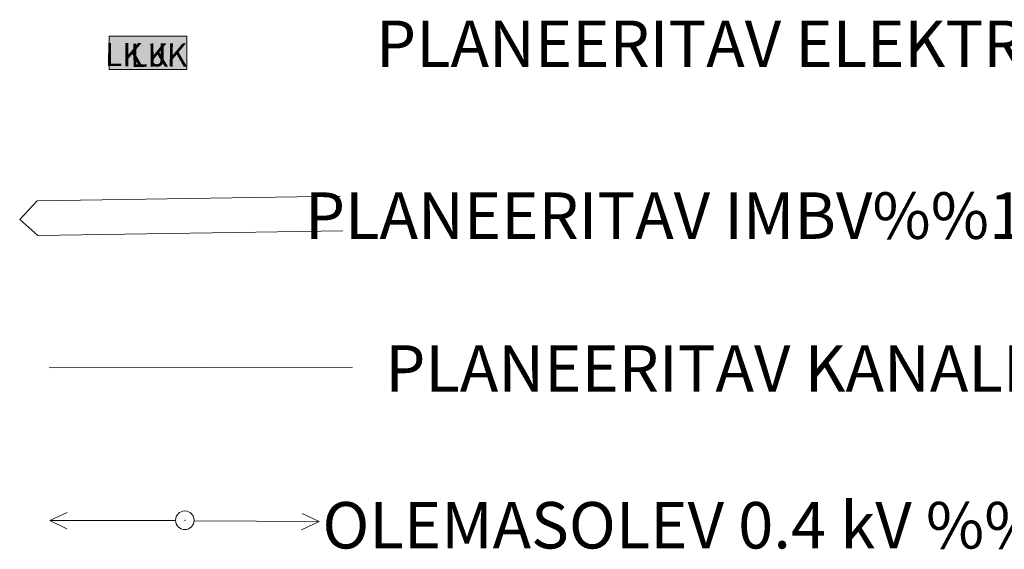
# Model space of a CAD drawing. Units: metres. Extents: x 556847 to 557371, y 6580141 to 6580461.
# Drawn here: x 556989 to 557032, y 6580198 to 6580221 of the extents above; entities that cross this region are included whole.
import ezdxf
from ezdxf.enums import TextEntityAlignment as Align

# ---------------------------------------------------------------- set-up
doc = ezdxf.new("R2010")
doc.units = ezdxf.units.M
doc.linetypes.add('DGN Style 3', pattern=[23.6852, 16.918, -6.7672])
for name, color, linetype, lineweight in [('14 Madalp_õhul_', 7, 'Continuous', 0), ('21 Valg_kaabel', 7, 'Continuous', 0), ('22 Veekaev', 7, 'Continuous', 0), ('25 Kraaviteljed', 7, 'Continuous', 0), ('26 Üksikelement', 7, 'Continuous', 0), ('40 Krundi piir', 7, 'Continuous', 0), ('63 Koordinaadid', 7, 'Continuous', 0)]:
    doc.layers.add(name, color=color, linetype=linetype, lineweight=lineweight)
doc.styles.add('Style-INTL_ISO', font='INTL_ISO.shx')

# ---------------------------------------------------------------- blocks, each defined once
blk = doc.blocks.new('PUPOST_4')
at = {"color": 138, "linetype": 'Continuous', "lineweight": 0}
blk.add_circle((0.009, 0.014), 0.4, dxfattribs=at)
blk = doc.blocks.new('MPSUUN_3')
at = {"color": 138, "linetype": 'Continuous', "lineweight": 0}
for p, q in [((0.4, 0.002), (5.8, 0.003)), ((5.8, 0.003), (5.052, -0.352)), ((5.068, 0.349), (5.8, 0.003))]:
    blk.add_line(p, q, dxfattribs=at)
blk.add_point((0.024, 0.02), dxfattribs=at)
blk = doc.blocks.new('MPSUUN_4')
at = {"color": 138, "linetype": 'Continuous', "lineweight": 0}
for p, q in [((0.4, 0), (5.8, 0)), ((5.8, 0), (5.06, -0.35)), ((5.07, 0.35), (5.8, 0))]:
    blk.add_line(p, q, dxfattribs=at)
blk.add_point((-0.014, -0.01), dxfattribs=at)

msp = doc.modelspace()

# ---------------------------------------------------------------- hatches: boundary and pattern name
at = {"layer": '40 Krundi piir', "linetype": 'Continuous', "lineweight": 13}
msp.add_hatch(color=30, dxfattribs=at).paths.add_polyline_path([(556993.05, 6580218.49), (556993.05, 6580219.92), (556996.39, 6580219.92), (556996.39, 6580218.49)])

# ---------------------------------------------------------------- linework, layer by layer
at = {"layer": '25 Kraaviteljed', "color": 96, "linetype": 'Continuous', "lineweight": 15, "flags": 128}
msp.add_lwpolyline([(556989.953, 6580212.843), (556989.196, 6580212.032), (556989.976, 6580211.344)], dxfattribs=at)
at = {"layer": '25 Kraaviteljed', "color": 96, "linetype": 'DGN Style 3', "lineweight": 15, "flags": 128}
for points in [[(557003.013, 6580213.042), (556989.953, 6580212.843)], [(557003.108, 6580211.544), (556989.976, 6580211.344)]]:
    msp.add_lwpolyline(points, dxfattribs=at)
at = {"layer": '26 Üksikelement', "color": 96, "linetype": 'Continuous', "lineweight": 13, "ltscale": 2}
msp.add_line((556990.472, 6580205.643), (557003.537, 6580205.672), dxfattribs=at)
at = {"layer": '40 Krundi piir', "color": 1, "linetype": 'Continuous', "lineweight": 13, "flags": 128}
msp.add_lwpolyline([(556993.05, 6580219.92), (556996.39, 6580219.92), (556996.39, 6580218.49), (556993.05, 6580218.49)], close=True, dxfattribs=at)

# ---------------------------------------------------------------- block references
at = {"layer": '63 Koordinaadid', "color": 138, "linetype": 'Continuous', "lineweight": 0}
for name, p, rotation in [('MPSUUN_4', (556996.3, 6580199.07), 180), ('MPSUUN_3', (556996.29, 6580199.06), 359.6768983981192)]:
    msp.add_blockref(name, p, dxfattribs=dict(at, rotation=rotation))
msp.add_blockref('PUPOST_4', (556996.3, 6580199.07), dxfattribs=at)

# ---------------------------------------------------------------- texts
at = {"layer": '14 Madalp_õhul_', "color": 250, "linetype": 'Continuous', "lineweight": 0, "style": 'Style-INTL_ISO'}
for s, p in [('PLANEERITAV ELEKTRI LIITUMISKILP', (557027.738, 6580219.6)), ('PLANEERITAV IMBV%%196LJAK', (557021.668, 6580212.2)), ('PLANEERITAV KANALISATSIOONI TORU', (557029.708, 6580205.62)), ('OLEMASOLEV 0.4 kV %%213HULIIN', (557024.518, 6580198.87))]:
    msp.add_text(s, height=1.99998, dxfattribs=at).set_placement(p, align=Align.MIDDLE_CENTER)
at = {"layer": '21 Valg_kaabel', "color": 250, "linetype": 'Continuous', "lineweight": 0, "style": 'Style-INTL_ISO'}
msp.add_text('LK JK', height=1, rotation=359.602, dxfattribs=at).set_placement((556994.638, 6580219.128), align=Align.MIDDLE_CENTER)
at = {"layer": '22 Veekaev', "color": 250, "linetype": 'Continuous', "lineweight": 0, "style": 'Style-INTL_ISO'}
msp.add_text('LK', height=1, rotation=0.7929, dxfattribs=at).set_placement((556994.768, 6580219.109), align=Align.MIDDLE_CENTER)

doc.saveas('drawing.dxf')
